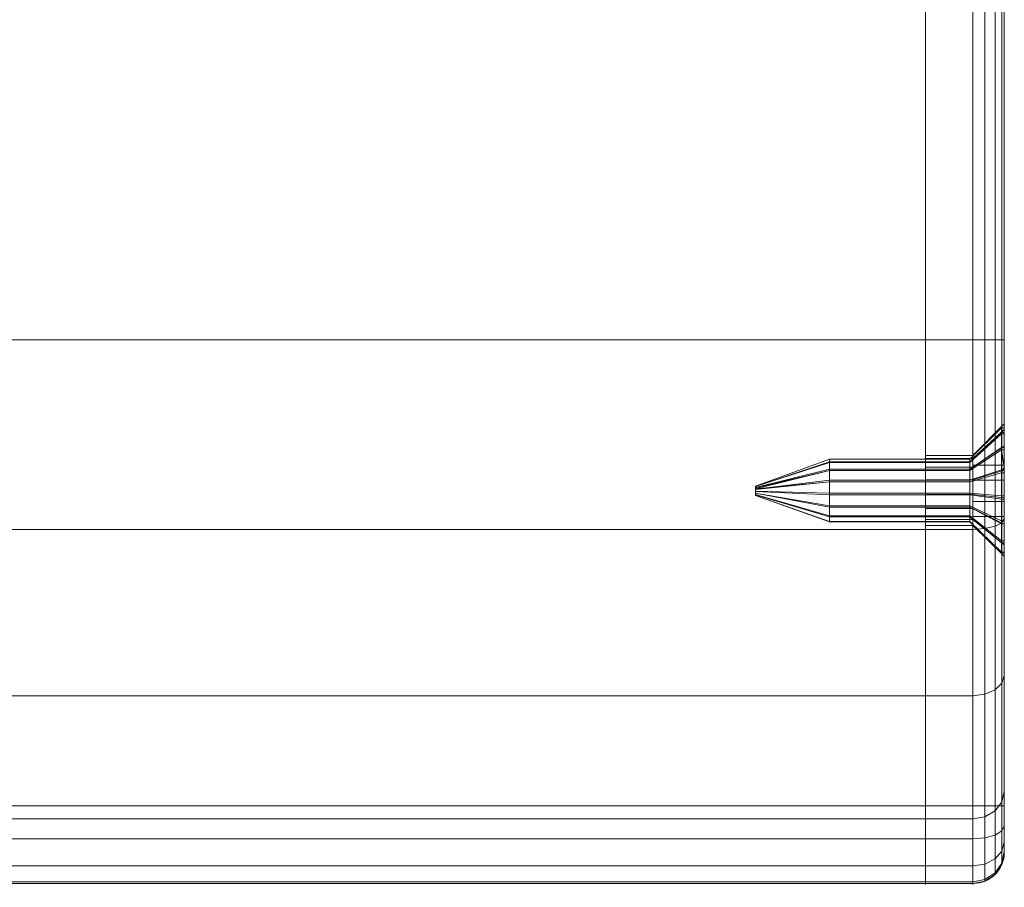
# Model space of a CAD drawing. Units: millimetres. Extents: x -326 to 1684, y -740 to 740.
# Drawn here: x 1621 to 1684, y -740 to -685 of the extents above; entities that cross this region are included whole.
import ezdxf

# ---------------------------------------------------------------- set-up
doc = ezdxf.new("R2010")
doc.units = ezdxf.units.MM
doc.layers.add('1', color=7, linetype='Continuous', true_color=0xffffff)

# ---------------------------------------------------------------- blocks, each defined once
blk = doc.blocks.new('UG_SURFACE_022')
at = {"layer": '1', "color": 43, "linetype": 'Continuous', "lineweight": 18}
for points in [[(1678.935, -705.42, 450), (1678.935, -735, 415), (1678.935, -630, 420), (1678.935, -630, 445)], [(1678.935, -630, 420), (1678.935, -735, 415), (1678.935, -635, 415)], [(1678.935, -635, 450), (1678.935, -705.42, 450), (1678.935, -630, 445)], [(-321.065, -705.42, 450), (1678.935, -705.42, 450), (1678.935, -635, 450), (-321.065, -635, 450)], [(-321.065, -635, 415), (1678.935, -635, 415), (1678.935, -735, 415), (-321.065, -735, 415)], [(-321.065, -717.449, 447.868), (1678.935, -717.449, 447.868), (1678.935, -705.42, 450), (-321.065, -705.42, 450)], [(1678.935, -735, 415), (1678.935, -705.42, 450), (1678.935, -717.449, 447.868)], [(-321.065, -728.012, 441.732), (1678.935, -728.012, 441.732), (1678.935, -717.449, 447.868), (-321.065, -717.449, 447.868)], [(1678.935, -735, 415), (1678.935, -717.449, 447.868), (1678.935, -728.012, 441.732)], [(-321.065, -735.823, 432.339), (1678.935, -735.823, 432.339), (1678.935, -728.012, 441.732), (-321.065, -728.012, 441.732)], [(1678.935, -735, 415), (1678.935, -728.012, 441.732), (1678.935, -735.823, 432.339)], [(-321.065, -735, 415), (1678.935, -735, 415), (1678.935, -737.105, 415.465), (-321.065, -737.105, 415.465)], [(1678.935, -735, 415), (1678.935, -739.93, 420.833), (1678.935, -739.823, 418.68), (1678.935, -738.819, 416.773)], [(1678.935, -735, 415), (1678.935, -735.823, 432.339), (1678.935, -739.93, 420.833)], [(1678.935, -738.819, 416.773), (1678.935, -737.105, 415.465), (1678.935, -735, 415)], [(-321.065, -739.93, 420.833), (1678.935, -739.93, 420.833), (1678.935, -735.823, 432.339), (-321.065, -735.823, 432.339)], [(-321.065, -737.105, 415.465), (1678.935, -737.105, 415.465), (1678.935, -738.819, 416.773), (-321.065, -738.819, 416.773)], [(-321.065, -738.819, 416.773), (1678.935, -738.819, 416.773), (1678.935, -739.823, 418.68), (-321.065, -739.823, 418.68)], [(-321.065, -739.823, 418.68), (1678.935, -739.823, 418.68), (1678.935, -739.93, 420.833), (-321.065, -739.93, 420.833)]]:
    blk.add_3dface(points, dxfattribs=at)
blk = doc.blocks.new('UG_SURFACE_043')
at = {"layer": '1', "color": 250, "linetype": 'Continuous', "lineweight": 18}
for points in [[(1681.935, -630, 445), (1681.935, -630, 420), (1678.935, -630, 420), (1678.935, -630, 445)], [(1678.935, -630, 420), (1681.935, -630, 420), (1681.935, -630.381, 418.087), (1678.935, -630.381, 418.087)], [(1678.935, -630.381, 446.913), (1681.935, -630.381, 446.913), (1681.935, -630, 445), (1678.935, -630, 445)], [(1678.935, -652.945, 431.585), (1678.935, -630, 420), (1678.935, -630.381, 418.087)], [(1678.935, -630, 420), (1678.935, -652.945, 431.585), (1678.935, -652.75, 432.5)], [(1678.935, -631.464, 448.536), (1678.935, -630.381, 446.913), (1678.935, -630, 445), (1678.935, -652.945, 433.415)], [(1678.935, -652.75, 432.5), (1678.935, -652.945, 433.415), (1678.935, -630, 445), (1678.935, -630, 420)], [(1678.935, -630.381, 418.087), (1681.935, -630.381, 418.087), (1681.935, -631.464, 416.464), (1678.935, -631.464, 416.464)], [(1678.935, -631.464, 448.536), (1681.935, -631.464, 448.536), (1681.935, -630.381, 446.913), (1678.935, -630.381, 446.913)], [(1678.935, -630.381, 418.087), (1678.935, -631.464, 416.464), (1678.935, -633.087, 415.381), (1678.935, -652.945, 431.585)], [(1682.7, -630.521, 446.855), (1682.7, -630.152, 445), (1681.935, -630, 445), (1681.935, -630.381, 446.913)], [(1681.935, -630, 420), (1681.935, -630, 445), (1682.7, -630.152, 445), (1682.7, -630.152, 420)], [(1682.7, -630.152, 420), (1682.7, -630.521, 418.145), (1681.935, -630.381, 418.087), (1681.935, -630, 420)], [(1682.7, -631.572, 448.428), (1682.7, -630.521, 446.855), (1681.935, -630.381, 446.913), (1681.935, -631.464, 448.536)], [(1682.7, -630.521, 418.145), (1682.7, -631.572, 416.572), (1681.935, -631.464, 416.464), (1681.935, -630.381, 418.087)], [(1683.349, -630.922, 446.689), (1683.349, -630.586, 445), (1682.7, -630.152, 445), (1682.7, -630.521, 446.855)], [(1682.7, -630.152, 420), (1682.7, -630.152, 445), (1683.349, -630.586, 445), (1683.349, -630.586, 420)], [(1683.349, -630.586, 420), (1683.349, -630.922, 418.311), (1682.7, -630.521, 418.145), (1682.7, -630.152, 420)], [(1683.349, -631.879, 448.121), (1683.349, -630.922, 446.689), (1682.7, -630.521, 446.855), (1682.7, -631.572, 448.428)], [(1683.349, -630.922, 418.311), (1683.349, -631.879, 416.879), (1682.7, -631.572, 416.572), (1682.7, -630.521, 418.145)], [(1683.783, -631.521, 446.441), (1683.783, -631.235, 445), (1683.349, -630.586, 445), (1683.349, -630.922, 446.689)], [(1683.349, -630.586, 420), (1683.349, -630.586, 445), (1683.783, -631.235, 445), (1683.783, -631.235, 420)], [(1683.783, -631.235, 420), (1683.783, -631.521, 418.559), (1683.349, -630.922, 418.311), (1683.349, -630.586, 420)], [(1683.783, -632.338, 447.663), (1683.783, -631.521, 446.441), (1683.349, -630.922, 446.689), (1683.349, -631.879, 448.121)], [(1683.783, -631.521, 418.559), (1683.783, -632.338, 417.337), (1683.349, -631.879, 416.879), (1683.349, -630.922, 418.311)], [(1678.935, -631.464, 416.464), (1681.935, -631.464, 416.464), (1681.935, -633.087, 415.381), (1678.935, -633.087, 415.381)], [(1678.935, -633.087, 449.619), (1681.935, -633.087, 449.619), (1681.935, -631.464, 448.536), (1678.935, -631.464, 448.536)], [(1678.935, -652.945, 433.415), (1678.935, -633.087, 449.619), (1678.935, -631.464, 448.536)], [(1682.7, -633.145, 449.479), (1682.7, -631.572, 448.428), (1681.935, -631.464, 448.536), (1681.935, -633.087, 449.619)], [(1682.7, -631.572, 416.572), (1682.7, -633.145, 415.521), (1681.935, -633.087, 415.381), (1681.935, -631.464, 416.464)], [(1683.349, -633.311, 449.078), (1683.349, -631.879, 448.121), (1682.7, -631.572, 448.428), (1682.7, -633.145, 449.479)], [(1683.349, -631.879, 416.879), (1683.349, -633.311, 415.922), (1682.7, -633.145, 415.521), (1682.7, -631.572, 416.572)], [(1683.935, -632.228, 446.148), (1683.935, -632, 445), (1683.783, -631.235, 445), (1683.783, -631.521, 446.441)], [(1683.783, -631.235, 420), (1683.783, -631.235, 445), (1683.935, -632, 445), (1683.935, -632, 420)], [(1683.935, -632, 420), (1683.935, -632.228, 418.852), (1683.783, -631.521, 418.559), (1683.783, -631.235, 420)], [(1683.935, -632.879, 447.121), (1683.935, -632.228, 446.148), (1683.783, -631.521, 446.441), (1683.783, -632.338, 447.663)], [(1683.935, -632.228, 418.852), (1683.935, -632.879, 417.879), (1683.783, -632.338, 417.337), (1683.783, -631.521, 418.559)], [(1683.783, -633.559, 448.479), (1683.783, -632.338, 447.663), (1683.349, -631.879, 448.121), (1683.349, -633.311, 449.078)], [(1683.783, -632.338, 417.337), (1683.783, -633.559, 416.521), (1683.349, -633.311, 415.922), (1683.349, -631.879, 416.879)], [(1683.935, -633.852, 447.772), (1683.935, -632.879, 447.121), (1683.783, -632.338, 447.663), (1683.783, -633.559, 448.479)], [(1683.935, -632.879, 417.879), (1683.935, -633.852, 417.228), (1683.783, -633.559, 416.521), (1683.783, -632.338, 417.337)], [(1683.935, -652.156, 435.658), (1683.935, -651.117, 434.229), (1683.935, -632, 445), (1683.935, -632.228, 446.148)], [(1683.935, -632.879, 417.879), (1683.935, -632.228, 418.852), (1683.935, -632, 420), (1683.935, -651.117, 430.771)], [(1683.935, -632, 420), (1683.935, -632, 445), (1683.935, -650.75, 432.5), (1683.935, -651.117, 430.771)], [(1683.935, -651.117, 434.229), (1683.935, -650.75, 432.5), (1683.935, -632, 445)], [(1683.935, -652.156, 435.658), (1683.935, -632.228, 446.148), (1683.935, -632.879, 447.121)], [(1683.935, -633.852, 417.228), (1683.935, -632.879, 417.879), (1683.935, -651.117, 430.771)], [(1683.935, -632.879, 447.121), (1683.935, -633.852, 447.772), (1683.935, -635, 448), (1683.935, -652.156, 435.658)], [(1678.935, -633.087, 415.381), (1681.935, -633.087, 415.381), (1681.935, -635, 415), (1678.935, -635, 415)], [(1678.935, -635, 450), (1681.935, -635, 450), (1681.935, -633.087, 449.619), (1678.935, -633.087, 449.619)], [(1678.935, -633.087, 415.381), (1678.935, -635, 415), (1678.935, -653.494, 430.828), (1678.935, -652.945, 431.585)], [(1678.935, -652.945, 433.415), (1678.935, -653.494, 434.172), (1678.935, -635, 450), (1678.935, -633.087, 449.619)], [(1682.7, -635, 449.848), (1682.7, -633.145, 449.479), (1681.935, -633.087, 449.619), (1681.935, -635, 450)], [(1682.7, -633.145, 415.521), (1682.7, -635, 415.152), (1681.935, -635, 415), (1681.935, -633.087, 415.381)], [(1683.349, -635, 449.414), (1683.349, -633.311, 449.078), (1682.7, -633.145, 449.479), (1682.7, -635, 449.848)], [(1683.349, -633.311, 415.922), (1683.349, -635, 415.586), (1682.7, -635, 415.152), (1682.7, -633.145, 415.521)], [(1683.783, -635, 448.765), (1683.783, -633.559, 448.479), (1683.349, -633.311, 449.078), (1683.349, -635, 449.414)], [(1683.783, -633.559, 416.521), (1683.783, -635, 416.235), (1683.349, -635, 415.586), (1683.349, -633.311, 415.922)], [(1683.935, -635, 448), (1683.935, -633.852, 447.772), (1683.783, -633.559, 448.479), (1683.783, -635, 448.765)], [(1683.935, -633.852, 417.228), (1683.935, -635, 417), (1683.783, -635, 416.235), (1683.783, -633.559, 416.521)], [(1683.935, -651.117, 430.771), (1683.935, -652.156, 429.342), (1683.935, -635, 417), (1683.935, -633.852, 417.228)], [(1681.935, -705.42, 450), (1681.935, -635, 450), (1678.935, -635, 450), (1678.935, -705.42, 450)], [(1681.935, -635, 415), (1681.935, -735, 415), (1678.935, -735, 415), (1678.935, -635, 415)], [(1678.935, -656.125, 430.551), (1678.935, -655.235, 430.262), (1678.935, -635, 415), (1678.935, -712.945, 431.585)], [(1678.935, -705.42, 450), (1678.935, -635, 450), (1678.935, -655.235, 434.738), (1678.935, -656.125, 434.449)], [(1678.935, -635, 415), (1678.935, -654.305, 430.36), (1678.935, -653.494, 430.828)], [(1678.935, -635, 415), (1678.935, -714.305, 430.36), (1678.935, -713.494, 430.828)], [(1678.935, -635, 450), (1678.935, -654.305, 434.64), (1678.935, -655.235, 434.738)], [(1678.935, -655.235, 430.262), (1678.935, -654.305, 430.36), (1678.935, -635, 415)], [(1678.935, -715.235, 430.262), (1678.935, -714.305, 430.36), (1678.935, -635, 415), (1678.935, -735, 415)], [(1678.935, -653.494, 434.172), (1678.935, -654.305, 434.64), (1678.935, -635, 450)], [(1678.935, -713.494, 430.828), (1678.935, -712.945, 431.585), (1678.935, -635, 415)], [(1681.935, -735, 415), (1681.935, -635, 415), (1682.7, -635, 415.152), (1682.7, -735, 415.152)], [(1681.935, -635, 450), (1681.935, -705.42, 450), (1682.7, -705.42, 449.848), (1682.7, -635, 449.848)], [(1682.7, -735, 415.152), (1682.7, -635, 415.152), (1683.349, -635, 415.586), (1683.349, -735, 415.586)], [(1682.7, -635, 449.848), (1682.7, -705.42, 449.848), (1683.349, -705.42, 449.414), (1683.349, -635, 449.414)], [(1683.349, -735, 415.586), (1683.349, -635, 415.586), (1683.783, -635, 416.235), (1683.783, -735, 416.235)], [(1683.349, -635, 449.414), (1683.349, -705.42, 449.414), (1683.783, -705.42, 448.765), (1683.783, -635, 448.765)], [(1683.783, -735, 416.235), (1683.783, -635, 416.235), (1683.935, -635, 417), (1683.935, -735, 417)], [(1683.783, -635, 448.765), (1683.783, -705.42, 448.765), (1683.935, -705.42, 448), (1683.935, -635, 448)], [(1683.935, -635, 448), (1683.935, -711.117, 434.229), (1683.935, -657.125, 436.181), (1683.935, -655.444, 436.727)], [(1683.935, -635, 448), (1683.935, -653.687, 436.542), (1683.935, -652.156, 435.658)], [(1683.935, -735, 417), (1683.935, -635, 417), (1683.935, -713.687, 428.458), (1683.935, -715.444, 428.273)], [(1683.935, -655.444, 436.727), (1683.935, -653.687, 436.542), (1683.935, -635, 448)], [(1683.935, -635, 417), (1683.935, -711.117, 430.771), (1683.935, -712.156, 429.342)], [(1683.935, -635, 417), (1683.935, -653.687, 428.458), (1683.935, -655.444, 428.273)], [(1683.935, -712.156, 429.342), (1683.935, -713.687, 428.458), (1683.935, -635, 417)], [(1683.935, -652.156, 429.342), (1683.935, -653.687, 428.458), (1683.935, -635, 417)], [(1683.935, -655.444, 428.273), (1683.935, -710.75, 432.5), (1683.935, -711.117, 430.771), (1683.935, -635, 417)], [(1683.935, -712.156, 435.658), (1683.935, -711.117, 434.229), (1683.935, -635, 448), (1683.935, -705.42, 448)], [(1681.935, -652.75, 432.5), (1681.935, -652.945, 431.585), (1683.935, -651.117, 430.771), (1683.935, -650.75, 432.5)], [(1681.935, -652.945, 433.415), (1681.935, -652.75, 432.5), (1683.935, -650.75, 432.5), (1683.935, -651.117, 434.229)], [(1681.935, -652.945, 431.585), (1681.935, -653.494, 430.828), (1683.935, -652.156, 429.342), (1683.935, -651.117, 430.771)], [(1681.935, -653.494, 434.172), (1681.935, -652.945, 433.415), (1683.935, -651.117, 434.229), (1683.935, -652.156, 435.658)], [(1681.935, -653.494, 430.828), (1681.935, -654.305, 430.36), (1683.935, -653.687, 428.458), (1683.935, -652.156, 429.342)], [(1681.935, -654.305, 434.64), (1681.935, -653.494, 434.172), (1683.935, -652.156, 435.658), (1683.935, -653.687, 436.542)], [(1681.935, -652.945, 433.415), (1678.935, -652.945, 433.415), (1678.935, -652.75, 432.5), (1681.935, -652.75, 432.5)], [(1681.935, -652.75, 432.5), (1678.935, -652.75, 432.5), (1678.935, -652.945, 431.585), (1681.935, -652.945, 431.585)], [(1681.935, -653.494, 434.172), (1678.935, -653.494, 434.172), (1678.935, -652.945, 433.415), (1681.935, -652.945, 433.415)], [(1681.935, -652.945, 431.585), (1678.935, -652.945, 431.585), (1678.935, -653.494, 430.828), (1681.935, -653.494, 430.828)], [(1681.935, -654.305, 434.64), (1678.935, -654.305, 434.64), (1678.935, -653.494, 434.172), (1681.935, -653.494, 434.172)], [(1681.935, -653.494, 430.828), (1678.935, -653.494, 430.828), (1678.935, -654.305, 430.36), (1681.935, -654.305, 430.36)], [(1681.935, -655.235, 434.738), (1678.935, -655.235, 434.738), (1678.935, -654.305, 434.64), (1681.935, -654.305, 434.64)], [(1681.935, -654.305, 430.36), (1678.935, -654.305, 430.36), (1678.935, -655.235, 430.262), (1681.935, -655.235, 430.262)], [(1681.935, -654.305, 430.36), (1681.935, -655.235, 430.262), (1683.935, -655.444, 428.273), (1683.935, -653.687, 428.458)], [(1681.935, -655.235, 434.738), (1681.935, -654.305, 434.64), (1683.935, -653.687, 436.542), (1683.935, -655.444, 436.727)], [(1681.935, -656.125, 434.449), (1678.935, -656.125, 434.449), (1678.935, -655.235, 434.738), (1681.935, -655.235, 434.738)], [(1681.935, -655.235, 430.262), (1678.935, -655.235, 430.262), (1678.935, -656.125, 430.551), (1681.935, -656.125, 430.551)], [(1681.935, -655.235, 430.262), (1681.935, -656.125, 430.551), (1683.935, -657.125, 428.819), (1683.935, -655.444, 428.273)], [(1681.935, -656.125, 434.449), (1681.935, -655.235, 434.738), (1683.935, -655.444, 436.727), (1683.935, -657.125, 436.181)], [(1683.935, -710.75, 432.5), (1683.935, -655.444, 428.273), (1683.935, -657.125, 428.819)], [(1678.935, -712.945, 431.585), (1678.935, -656.82, 431.177), (1678.935, -656.125, 430.551)], [(1678.935, -656.125, 434.449), (1678.935, -656.82, 433.823), (1678.935, -705.42, 450)], [(1681.935, -656.82, 433.823), (1678.935, -656.82, 433.823), (1678.935, -656.125, 434.449), (1681.935, -656.125, 434.449)], [(1681.935, -656.125, 430.551), (1678.935, -656.125, 430.551), (1678.935, -656.82, 431.177), (1681.935, -656.82, 431.177)], [(1681.935, -656.125, 430.551), (1681.935, -656.82, 431.177), (1683.935, -658.438, 430.002), (1683.935, -657.125, 428.819)], [(1681.935, -656.82, 433.823), (1681.935, -656.125, 434.449), (1683.935, -657.125, 436.181), (1683.935, -658.438, 434.998)], [(1678.935, -712.945, 431.585), (1678.935, -657.201, 432.032), (1678.935, -656.82, 431.177)], [(1678.935, -656.82, 433.823), (1678.935, -657.201, 432.968), (1678.935, -717.449, 447.868), (1678.935, -705.42, 450)], [(1681.935, -657.201, 432.968), (1678.935, -657.201, 432.968), (1678.935, -656.82, 433.823), (1681.935, -656.82, 433.823)], [(1681.935, -656.82, 431.177), (1678.935, -656.82, 431.177), (1678.935, -657.201, 432.032), (1681.935, -657.201, 432.032)], [(1678.935, -657.201, 432.032), (1678.935, -712.945, 431.585), (1678.935, -712.75, 432.5)], [(1678.935, -657.201, 432.968), (1678.935, -712.945, 433.415), (1678.935, -713.494, 434.172)], [(1678.935, -712.75, 432.5), (1678.935, -712.945, 433.415), (1678.935, -657.201, 432.968), (1678.935, -657.201, 432.032)], [(1678.935, -713.494, 434.172), (1678.935, -714.305, 434.64), (1678.935, -717.449, 447.868), (1678.935, -657.201, 432.968)], [(1681.935, -657.201, 432.032), (1678.935, -657.201, 432.032), (1678.935, -657.201, 432.968), (1681.935, -657.201, 432.968)], [(1681.935, -656.82, 431.177), (1681.935, -657.201, 432.032), (1683.935, -659.157, 431.616), (1683.935, -658.438, 430.002)], [(1681.935, -657.201, 432.968), (1681.935, -656.82, 433.823), (1683.935, -658.438, 434.998), (1683.935, -659.157, 433.384)], [(1681.935, -657.201, 432.032), (1681.935, -657.201, 432.968), (1683.935, -659.157, 433.384), (1683.935, -659.157, 431.616)], [(1683.935, -711.117, 434.229), (1683.935, -658.438, 434.998), (1683.935, -657.125, 436.181)], [(1683.935, -657.125, 428.819), (1683.935, -658.438, 430.002), (1683.935, -710.75, 432.5)], [(1683.935, -710.75, 432.5), (1683.935, -658.438, 430.002), (1683.935, -659.157, 431.616)], [(1683.935, -659.157, 433.384), (1683.935, -658.438, 434.998), (1683.935, -711.117, 434.229)], [(1683.935, -659.157, 431.616), (1683.935, -659.157, 433.384), (1683.935, -711.117, 434.229), (1683.935, -710.75, 432.5)], [(1678.935, -717.449, 447.868), (1681.935, -717.449, 447.868), (1681.935, -705.42, 450), (1678.935, -705.42, 450)], [(1682.7, -717.396, 447.725), (1682.7, -705.42, 449.848), (1681.935, -705.42, 450), (1681.935, -717.449, 447.868)], [(1683.349, -717.247, 447.318), (1683.349, -705.42, 449.414), (1682.7, -705.42, 449.848), (1682.7, -717.396, 447.725)], [(1683.783, -717.024, 446.709), (1683.783, -705.42, 448.765), (1683.349, -705.42, 449.414), (1683.349, -717.247, 447.318)], [(1683.935, -716.761, 445.99), (1683.935, -705.42, 448), (1683.783, -705.42, 448.765), (1683.783, -717.024, 446.709)], [(1683.935, -705.42, 448), (1683.935, -716.761, 445.99), (1683.935, -715.444, 436.727), (1683.935, -713.687, 436.542)], [(1683.935, -713.687, 436.542), (1683.935, -712.156, 435.658), (1683.935, -705.42, 448)], [(1681.935, -712.75, 432.5), (1681.935, -712.945, 431.585), (1683.935, -711.117, 430.771), (1683.935, -710.75, 432.5)], [(1681.935, -712.945, 433.415), (1681.935, -712.75, 432.5), (1683.935, -710.75, 432.5), (1683.935, -711.117, 434.229)], [(1681.935, -712.945, 431.585), (1681.935, -713.494, 430.828), (1683.935, -712.156, 429.342), (1683.935, -711.117, 430.771)], [(1681.935, -713.494, 434.172), (1681.935, -712.945, 433.415), (1683.935, -711.117, 434.229), (1683.935, -712.156, 435.658)], [(1681.935, -713.494, 430.828), (1681.935, -714.305, 430.36), (1683.935, -713.687, 428.458), (1683.935, -712.156, 429.342)], [(1681.935, -714.305, 434.64), (1681.935, -713.494, 434.172), (1683.935, -712.156, 435.658), (1683.935, -713.687, 436.542)], [(1681.935, -712.945, 433.415), (1678.935, -712.945, 433.415), (1678.935, -712.75, 432.5), (1681.935, -712.75, 432.5)], [(1681.935, -712.75, 432.5), (1678.935, -712.75, 432.5), (1678.935, -712.945, 431.585), (1681.935, -712.945, 431.585)], [(1681.935, -713.494, 434.172), (1678.935, -713.494, 434.172), (1678.935, -712.945, 433.415), (1681.935, -712.945, 433.415)], [(1681.935, -712.945, 431.585), (1678.935, -712.945, 431.585), (1678.935, -713.494, 430.828), (1681.935, -713.494, 430.828)], [(1681.935, -714.305, 434.64), (1678.935, -714.305, 434.64), (1678.935, -713.494, 434.172), (1681.935, -713.494, 434.172)], [(1681.935, -713.494, 430.828), (1678.935, -713.494, 430.828), (1678.935, -714.305, 430.36), (1681.935, -714.305, 430.36)], [(1681.935, -714.305, 430.36), (1681.935, -715.235, 430.262), (1683.935, -715.444, 428.273), (1683.935, -713.687, 428.458)], [(1681.935, -715.235, 434.738), (1681.935, -714.305, 434.64), (1683.935, -713.687, 436.542), (1683.935, -715.444, 436.727)], [(1681.935, -715.235, 434.738), (1678.935, -715.235, 434.738), (1678.935, -714.305, 434.64), (1681.935, -714.305, 434.64)], [(1681.935, -714.305, 430.36), (1678.935, -714.305, 430.36), (1678.935, -715.235, 430.262), (1681.935, -715.235, 430.262)], [(1678.935, -717.449, 447.868), (1678.935, -714.305, 434.64), (1678.935, -715.235, 434.738)], [(1681.935, -716.125, 434.449), (1678.935, -716.125, 434.449), (1678.935, -715.235, 434.738), (1681.935, -715.235, 434.738)], [(1681.935, -715.235, 430.262), (1678.935, -715.235, 430.262), (1678.935, -716.125, 430.551), (1681.935, -716.125, 430.551)], [(1678.935, -716.125, 430.551), (1678.935, -715.235, 430.262), (1678.935, -735, 415)], [(1678.935, -717.449, 447.868), (1678.935, -715.235, 434.738), (1678.935, -716.125, 434.449)], [(1681.935, -715.235, 430.262), (1681.935, -716.125, 430.551), (1683.935, -717.125, 428.819), (1683.935, -715.444, 428.273)], [(1681.935, -716.125, 434.449), (1681.935, -715.235, 434.738), (1683.935, -715.444, 436.727), (1683.935, -717.125, 436.181)], [(1683.935, -715.444, 428.273), (1683.935, -717.125, 428.819), (1683.935, -735, 417)], [(1683.935, -717.125, 436.181), (1683.935, -715.444, 436.727), (1683.935, -716.761, 445.99)], [(1681.935, -716.82, 433.823), (1678.935, -716.82, 433.823), (1678.935, -716.125, 434.449), (1681.935, -716.125, 434.449)], [(1681.935, -716.125, 430.551), (1678.935, -716.125, 430.551), (1678.935, -716.82, 431.177), (1681.935, -716.82, 431.177)], [(1678.935, -735, 415), (1678.935, -737.105, 415.465), (1678.935, -716.82, 431.177), (1678.935, -716.125, 430.551)], [(1678.935, -716.125, 434.449), (1678.935, -716.82, 433.823), (1678.935, -728.012, 441.732), (1678.935, -717.449, 447.868)], [(1681.935, -716.125, 430.551), (1681.935, -716.82, 431.177), (1683.935, -718.438, 430.002), (1683.935, -717.125, 428.819)], [(1681.935, -716.82, 433.823), (1681.935, -716.125, 434.449), (1683.935, -717.125, 436.181), (1683.935, -718.438, 434.998)], [(1683.935, -726.721, 440.204), (1683.935, -716.761, 445.99), (1683.783, -717.024, 446.709), (1683.783, -727.215, 440.789)], [(1683.935, -718.438, 434.998), (1683.935, -717.125, 436.181), (1683.935, -716.761, 445.99), (1683.935, -726.721, 440.204)], [(1681.935, -717.201, 432.968), (1678.935, -717.201, 432.968), (1678.935, -716.82, 433.823), (1681.935, -716.82, 433.823)], [(1681.935, -716.82, 431.177), (1678.935, -716.82, 431.177), (1678.935, -717.201, 432.032), (1681.935, -717.201, 432.032)], [(1678.935, -716.82, 431.177), (1678.935, -737.105, 415.465), (1678.935, -738.819, 416.773), (1678.935, -739.823, 418.68)], [(1678.935, -739.823, 418.68), (1678.935, -739.93, 420.833), (1678.935, -716.82, 431.177)], [(1678.935, -739.93, 420.833), (1678.935, -735.823, 432.339), (1678.935, -717.201, 432.032), (1678.935, -716.82, 431.177)], [(1678.935, -716.82, 433.823), (1678.935, -717.201, 432.968), (1678.935, -735.823, 432.339), (1678.935, -728.012, 441.732)], [(1681.935, -717.201, 432.032), (1678.935, -717.201, 432.032), (1678.935, -717.201, 432.968), (1681.935, -717.201, 432.968)], [(1678.935, -735.823, 432.339), (1678.935, -717.201, 432.968), (1678.935, -717.201, 432.032)], [(1681.935, -716.82, 431.177), (1681.935, -717.201, 432.032), (1683.935, -719.157, 431.616), (1683.935, -718.438, 430.002)], [(1681.935, -717.201, 432.968), (1681.935, -716.82, 433.823), (1683.935, -718.438, 434.998), (1683.935, -719.157, 433.384)], [(1681.935, -717.201, 432.032), (1681.935, -717.201, 432.968), (1683.935, -719.157, 433.384), (1683.935, -719.157, 431.616)], [(1682.7, -727.914, 441.615), (1682.7, -717.396, 447.725), (1681.935, -717.449, 447.868), (1681.935, -728.012, 441.732)], [(1683.349, -727.634, 441.284), (1683.349, -717.247, 447.318), (1682.7, -717.396, 447.725), (1682.7, -727.914, 441.615)], [(1683.783, -727.215, 440.789), (1683.783, -717.024, 446.709), (1683.349, -717.247, 447.318), (1683.349, -727.634, 441.284)], [(1683.935, -736.263, 417.279), (1683.935, -735, 417), (1683.935, -717.125, 428.819), (1683.935, -718.438, 430.002)], [(1678.935, -728.012, 441.732), (1681.935, -728.012, 441.732), (1681.935, -717.449, 447.868), (1678.935, -717.449, 447.868)], [(1683.935, -718.438, 430.002), (1683.935, -737.958, 420.5), (1683.935, -737.894, 419.208), (1683.935, -737.291, 418.064)], [(1683.935, -718.438, 430.002), (1683.935, -719.157, 431.616), (1683.935, -734.086, 431.348), (1683.935, -737.958, 420.5)], [(1683.935, -737.291, 418.064), (1683.935, -736.263, 417.279), (1683.935, -718.438, 430.002)], [(1683.935, -726.721, 440.204), (1683.935, -734.086, 431.348), (1683.935, -719.157, 433.384), (1683.935, -718.438, 434.998)], [(1683.935, -719.157, 431.616), (1683.935, -719.157, 433.384), (1683.935, -734.086, 431.348)], [(1683.935, -734.086, 431.348), (1683.935, -726.721, 440.204), (1683.783, -727.215, 440.789), (1683.783, -734.751, 431.727)], [(1683.783, -734.751, 431.727), (1683.783, -727.215, 440.789), (1683.349, -727.634, 441.284), (1683.349, -735.314, 432.048)], [(1678.935, -735.823, 432.339), (1681.935, -735.823, 432.339), (1681.935, -728.012, 441.732), (1678.935, -728.012, 441.732)], [(1682.7, -735.691, 432.263), (1682.7, -727.914, 441.615), (1681.935, -728.012, 441.732), (1681.935, -735.823, 432.339)], [(1683.349, -735.314, 432.048), (1683.349, -727.634, 441.284), (1682.7, -727.914, 441.615), (1682.7, -735.691, 432.263)], [(1683.935, -737.958, 420.5), (1683.935, -734.086, 431.348), (1683.783, -734.751, 431.727), (1683.783, -738.713, 420.628)], [(1683.783, -738.713, 420.628), (1683.783, -734.751, 431.727), (1683.349, -735.314, 432.048), (1683.349, -739.352, 420.736)], [(1678.935, -735, 415), (1681.935, -735, 415), (1681.935, -737.105, 415.465), (1678.935, -737.105, 415.465)], [(1682.7, -735, 415.152), (1682.7, -737.041, 415.603), (1681.935, -737.105, 415.465), (1681.935, -735, 415)], [(1683.349, -735, 415.586), (1683.349, -736.858, 415.996), (1682.7, -737.041, 415.603), (1682.7, -735, 415.152)], [(1683.349, -739.352, 420.736), (1683.349, -735.314, 432.048), (1682.7, -735.691, 432.263), (1682.7, -739.78, 420.808)], [(1683.783, -735, 416.235), (1683.783, -736.585, 416.585), (1683.349, -736.858, 415.996), (1683.349, -735, 415.586)], [(1683.935, -735, 417), (1683.935, -736.263, 417.279), (1683.783, -736.585, 416.585), (1683.783, -735, 416.235)], [(1678.935, -739.93, 420.833), (1681.935, -739.93, 420.833), (1681.935, -735.823, 432.339), (1678.935, -735.823, 432.339)], [(1682.7, -739.78, 420.808), (1682.7, -735.691, 432.263), (1681.935, -735.823, 432.339), (1681.935, -739.93, 420.833)], [(1683.783, -736.585, 416.585), (1683.783, -737.876, 417.569), (1683.349, -738.371, 417.151), (1683.349, -736.858, 415.996)], [(1683.935, -736.263, 417.279), (1683.935, -737.291, 418.064), (1683.783, -737.876, 417.569), (1683.783, -736.585, 416.585)], [(1678.935, -737.105, 415.465), (1681.935, -737.105, 415.465), (1681.935, -738.819, 416.773), (1678.935, -738.819, 416.773)], [(1682.7, -737.041, 415.603), (1682.7, -738.703, 416.871), (1681.935, -738.819, 416.773), (1681.935, -737.105, 415.465)], [(1683.349, -736.858, 415.996), (1683.349, -738.371, 417.151), (1682.7, -738.703, 416.871), (1682.7, -737.041, 415.603)], [(1683.935, -737.291, 418.064), (1683.935, -737.894, 419.208), (1683.783, -738.632, 419.006), (1683.783, -737.876, 417.569)], [(1683.783, -737.876, 417.569), (1683.783, -738.632, 419.006), (1683.349, -739.258, 418.835), (1683.349, -738.371, 417.151)], [(1683.935, -737.894, 419.208), (1683.935, -737.958, 420.5), (1683.783, -738.713, 420.628), (1683.783, -738.632, 419.006)], [(1683.349, -738.371, 417.151), (1683.349, -739.258, 418.835), (1682.7, -739.676, 418.72), (1682.7, -738.703, 416.871)], [(1683.783, -738.632, 419.006), (1683.783, -738.713, 420.628), (1683.349, -739.352, 420.736), (1683.349, -739.258, 418.835)], [(1678.935, -738.819, 416.773), (1681.935, -738.819, 416.773), (1681.935, -739.823, 418.68), (1678.935, -739.823, 418.68)], [(1682.7, -738.703, 416.871), (1682.7, -739.676, 418.72), (1681.935, -739.823, 418.68), (1681.935, -738.819, 416.773)], [(1683.349, -739.258, 418.835), (1683.349, -739.352, 420.736), (1682.7, -739.78, 420.808), (1682.7, -739.676, 418.72)], [(1678.935, -739.823, 418.68), (1681.935, -739.823, 418.68), (1681.935, -739.93, 420.833), (1678.935, -739.93, 420.833)], [(1682.7, -739.676, 418.72), (1682.7, -739.78, 420.808), (1681.935, -739.93, 420.833), (1681.935, -739.823, 418.68)]]:
    blk.add_3dface(points, dxfattribs=at)
blk = doc.blocks.new('UG_SURFACE_077')
at = {"layer": '1', "color": 7, "linetype": 'Continuous', "lineweight": 18}
for points in [[(1683.753, -711.303, 434.027), (1683.753, -711.001, 432.392), (1681.753, -713.001, 432.446), (1681.753, -713.152, 433.264)], [(1683.753, -711.001, 432.392), (1683.753, -711.391, 430.775), (1681.753, -713.196, 431.637), (1681.753, -713.001, 432.446)], [(1683.935, -711.001, 432.392), (1683.753, -711.001, 432.392), (1683.753, -711.303, 434.027), (1683.935, -711.303, 434.027)], [(1683.935, -711.391, 430.775), (1683.753, -711.391, 430.775), (1683.753, -711.001, 432.392), (1683.935, -711.001, 432.392)], [(1683.935, -714.322, 434.133), (1683.935, -713.367, 431.822), (1683.935, -711.001, 432.392), (1683.935, -711.303, 434.027)], [(1683.935, -713.367, 431.822), (1683.935, -711.391, 430.775), (1683.935, -711.001, 432.392)], [(1683.753, -712.244, 435.399), (1683.753, -711.303, 434.027), (1681.753, -713.152, 433.264), (1681.753, -713.622, 433.95)], [(1683.753, -711.391, 430.775), (1683.753, -712.405, 429.456), (1681.753, -713.702, 430.978), (1681.753, -713.196, 431.637)], [(1683.935, -711.303, 434.027), (1683.753, -711.303, 434.027), (1683.753, -712.244, 435.399), (1683.935, -712.244, 435.399)], [(1683.935, -712.405, 429.456), (1683.753, -712.405, 429.456), (1683.753, -711.391, 430.775), (1683.935, -711.391, 430.775)], [(1683.935, -711.303, 434.027), (1683.935, -712.244, 435.399), (1683.935, -714.322, 434.133)], [(1683.935, -712.405, 429.456), (1683.935, -711.391, 430.775), (1683.935, -713.367, 431.822)], [(1683.753, -713.661, 436.269), (1683.753, -712.244, 435.399), (1681.753, -713.622, 433.95), (1681.753, -714.331, 434.385)], [(1683.753, -712.405, 429.456), (1683.753, -713.867, 428.664), (1681.753, -714.434, 430.582), (1681.753, -713.702, 430.978)], [(1683.935, -712.244, 435.399), (1683.753, -712.244, 435.399), (1683.753, -713.661, 436.269), (1683.935, -713.661, 436.269)], [(1683.753, -712.405, 429.456), (1683.935, -712.405, 429.456), (1683.935, -713.473, 428.803)], [(1683.935, -713.473, 428.803), (1683.753, -713.867, 428.664), (1683.753, -712.405, 429.456)], [(1683.935, -712.244, 435.399), (1683.935, -713.661, 436.269), (1683.935, -714.322, 434.133)], [(1683.935, -713.367, 431.822), (1683.935, -715.678, 430.867), (1683.935, -713.473, 428.803), (1683.935, -712.405, 429.456)], [(1672.835, -713.152, 433.264), (1672.835, -713.001, 432.446), (1668.135, -714.7, 432.492), (1668.135, -714.723, 432.615)], [(1672.835, -713.001, 432.446), (1672.835, -713.196, 431.637), (1668.135, -714.729, 432.371), (1668.135, -714.7, 432.492)], [(1681.753, -713.001, 432.446), (1672.835, -713.001, 432.446), (1672.835, -713.152, 433.264), (1681.753, -713.152, 433.264)], [(1681.753, -713.196, 431.637), (1672.835, -713.196, 431.637), (1672.835, -713.001, 432.446), (1681.753, -713.001, 432.446)], [(1672.835, -713.622, 433.95), (1672.835, -713.152, 433.264), (1668.135, -714.723, 432.615), (1668.135, -714.793, 432.717)], [(1672.835, -713.196, 431.637), (1672.835, -713.702, 430.978), (1668.135, -714.805, 432.272), (1668.135, -714.729, 432.371)], [(1672.835, -714.331, 434.385), (1672.835, -713.622, 433.95), (1668.135, -714.793, 432.717), (1668.135, -714.9, 432.783)], [(1681.753, -713.152, 433.264), (1672.835, -713.152, 433.264), (1672.835, -713.622, 433.95), (1681.753, -713.622, 433.95)], [(1681.753, -713.702, 430.978), (1672.835, -713.702, 430.978), (1672.835, -713.196, 431.637), (1681.753, -713.196, 431.637)], [(1681.753, -713.622, 433.95), (1672.835, -713.622, 433.95), (1672.835, -714.331, 434.385), (1681.753, -714.331, 434.385)], [(1683.753, -715.31, 436.488), (1683.753, -713.661, 436.269), (1681.753, -714.331, 434.385), (1681.753, -715.155, 434.494)], [(1683.935, -714.322, 434.133), (1681.935, -714.322, 434.133), (1681.935, -713.367, 431.822), (1683.935, -713.367, 431.822)], [(1683.935, -713.367, 431.822), (1681.935, -713.367, 431.822), (1681.935, -715.678, 430.867), (1683.935, -715.678, 430.867)], [(1681.935, -715.678, 430.867), (1681.935, -713.367, 431.822), (1681.935, -714.322, 434.133), (1681.935, -716.633, 433.178)], [(1683.935, -713.473, 428.803), (1683.935, -713.867, 428.664), (1683.753, -713.867, 428.664)], [(1683.935, -713.661, 436.269), (1683.753, -713.661, 436.269), (1683.753, -715.31, 436.488), (1683.935, -715.31, 436.488)], [(1683.935, -713.867, 428.664), (1683.935, -713.473, 428.803), (1683.935, -715.678, 430.867)], [(1683.935, -714.322, 434.133), (1683.935, -713.661, 436.269), (1683.935, -715.31, 436.488)], [(1672.835, -713.702, 430.978), (1672.835, -714.434, 430.582), (1668.135, -714.885, 432.223)], [(1668.135, -714.885, 432.223), (1668.135, -714.805, 432.272), (1672.835, -713.702, 430.978)], [(1681.753, -714.434, 430.582), (1672.835, -714.434, 430.582), (1672.835, -713.702, 430.978), (1681.753, -713.702, 430.978)], [(1683.753, -713.867, 428.664), (1683.753, -715.526, 428.535), (1681.753, -715.263, 430.517), (1681.753, -714.434, 430.582)], [(1683.935, -715.526, 428.535), (1683.753, -715.526, 428.535), (1683.753, -713.867, 428.664), (1683.935, -713.867, 428.664)], [(1683.935, -715.678, 430.867), (1683.935, -717.093, 429.091), (1683.935, -715.526, 428.535), (1683.935, -713.867, 428.664)], [(1672.835, -715.155, 434.494), (1672.835, -714.331, 434.385), (1668.135, -714.9, 432.783), (1668.135, -715.023, 432.799)], [(1672.835, -714.434, 430.582), (1668.135, -714.915, 432.212), (1668.135, -714.885, 432.223)], [(1672.835, -714.434, 430.582), (1672.835, -715.263, 430.517), (1668.135, -715.039, 432.203), (1668.135, -714.915, 432.212)], [(1668.135, -714.793, 432.717), (1668.135, -714.723, 432.615), (1668.135, -714.7, 432.492), (1668.135, -715, 432.5)], [(1668.135, -714.7, 432.492), (1668.135, -714.729, 432.371), (1668.135, -714.805, 432.272), (1668.135, -715, 432.5)], [(1668.135, -715.023, 432.799), (1668.135, -714.9, 432.783), (1668.135, -714.793, 432.717), (1668.135, -715, 432.5)], [(1668.135, -714.805, 432.272), (1668.135, -714.885, 432.223), (1668.135, -714.915, 432.212), (1668.135, -715, 432.5)], [(1668.135, -715, 432.5), (1668.135, -714.915, 432.212), (1668.135, -715.039, 432.203), (1668.135, -715.157, 432.244)], [(1681.753, -714.331, 434.385), (1672.835, -714.331, 434.385), (1672.835, -715.155, 434.494), (1681.753, -715.155, 434.494)], [(1681.753, -715.263, 430.517), (1672.835, -715.263, 430.517), (1672.835, -714.434, 430.582), (1681.753, -714.434, 430.582)], [(1683.935, -716.633, 433.178), (1681.935, -716.633, 433.178), (1681.935, -714.322, 434.133), (1683.935, -714.322, 434.133)], [(1683.935, -715.31, 436.488), (1683.935, -716.905, 436.017), (1683.935, -716.633, 433.178), (1683.935, -714.322, 434.133)], [(1668.135, -715.157, 432.244), (1668.135, -715.247, 432.33), (1668.135, -715.295, 432.446), (1668.135, -715, 432.5)], [(1668.135, -715.295, 432.446), (1668.135, -715.292, 432.57), (1668.135, -715.238, 432.683), (1668.135, -715, 432.5)], [(1668.135, -715.238, 432.683), (1668.135, -715.143, 432.764), (1668.135, -715.023, 432.799), (1668.135, -715, 432.5)], [(1672.835, -715.953, 434.258), (1672.835, -715.155, 434.494), (1668.135, -715.023, 432.799), (1668.135, -715.143, 432.764)], [(1672.835, -715.263, 430.517), (1672.835, -716.047, 430.796), (1668.135, -715.157, 432.244), (1668.135, -715.039, 432.203)], [(1672.835, -716.586, 433.719), (1672.835, -715.953, 434.258), (1668.135, -715.143, 432.764), (1668.135, -715.238, 432.683)], [(1672.835, -716.047, 430.796), (1672.835, -716.649, 431.369), (1668.135, -715.247, 432.33), (1668.135, -715.157, 432.244)], [(1672.835, -716.944, 432.969), (1672.835, -716.586, 433.719), (1668.135, -715.238, 432.683), (1668.135, -715.292, 432.57)], [(1672.835, -716.649, 431.369), (1672.835, -716.967, 432.137), (1668.135, -715.295, 432.446), (1668.135, -715.247, 432.33)], [(1672.835, -716.967, 432.137), (1672.835, -716.944, 432.969), (1668.135, -715.292, 432.57), (1668.135, -715.295, 432.446)], [(1681.753, -715.155, 434.494), (1672.835, -715.155, 434.494), (1672.835, -715.953, 434.258), (1681.753, -715.953, 434.258)], [(1681.753, -716.047, 430.796), (1672.835, -716.047, 430.796), (1672.835, -715.263, 430.517), (1681.753, -715.263, 430.517)], [(1683.753, -716.905, 436.017), (1683.753, -715.31, 436.488), (1681.753, -715.155, 434.494), (1681.753, -715.953, 434.258)], [(1683.753, -715.526, 428.535), (1683.753, -717.093, 429.091), (1681.753, -716.047, 430.796), (1681.753, -715.263, 430.517)], [(1683.935, -715.31, 436.488), (1683.753, -715.31, 436.488), (1683.753, -716.905, 436.017), (1683.935, -716.905, 436.017)], [(1683.935, -717.093, 429.091), (1683.753, -717.093, 429.091), (1683.753, -715.526, 428.535), (1683.935, -715.526, 428.535)], [(1681.753, -715.953, 434.258), (1672.835, -715.953, 434.258), (1672.835, -716.586, 433.719), (1681.753, -716.586, 433.719)], [(1681.753, -716.649, 431.369), (1672.835, -716.649, 431.369), (1672.835, -716.047, 430.796), (1681.753, -716.047, 430.796)], [(1683.753, -718.171, 434.938), (1683.753, -716.905, 436.017), (1681.753, -715.953, 434.258), (1681.753, -716.586, 433.719)], [(1683.753, -717.093, 429.091), (1683.753, -718.299, 430.237), (1681.753, -716.649, 431.369), (1681.753, -716.047, 430.796)], [(1683.935, -715.678, 430.867), (1681.935, -715.678, 430.867), (1681.935, -716.633, 433.178), (1683.935, -716.633, 433.178)], [(1683.935, -718.934, 431.775), (1683.935, -718.299, 430.237), (1683.935, -715.678, 430.867), (1683.935, -716.633, 433.178)], [(1683.935, -718.299, 430.237), (1683.935, -717.093, 429.091), (1683.935, -715.678, 430.867)], [(1681.753, -716.586, 433.719), (1672.835, -716.586, 433.719), (1672.835, -716.944, 432.969), (1681.753, -716.944, 432.969)], [(1681.753, -716.967, 432.137), (1672.835, -716.967, 432.137), (1672.835, -716.649, 431.369), (1681.753, -716.649, 431.369)], [(1683.753, -718.889, 433.437), (1683.753, -718.171, 434.938), (1681.753, -716.586, 433.719), (1681.753, -716.944, 432.969)], [(1683.753, -718.299, 430.237), (1683.753, -718.934, 431.775), (1681.753, -716.967, 432.137), (1681.753, -716.649, 431.369)], [(1683.935, -716.633, 433.178), (1683.935, -718.889, 433.437), (1683.935, -718.934, 431.775)], [(1683.935, -716.905, 436.017), (1683.935, -718.171, 434.938), (1683.935, -718.889, 433.437), (1683.935, -716.633, 433.178)], [(1681.753, -716.944, 432.969), (1672.835, -716.944, 432.969), (1672.835, -716.967, 432.137), (1681.753, -716.967, 432.137)], [(1683.753, -718.934, 431.775), (1683.753, -718.889, 433.437), (1681.753, -716.944, 432.969), (1681.753, -716.967, 432.137)], [(1683.935, -716.905, 436.017), (1683.753, -716.905, 436.017), (1683.753, -718.171, 434.938), (1683.935, -718.171, 434.938)], [(1683.935, -718.299, 430.237), (1683.753, -718.299, 430.237), (1683.753, -717.093, 429.091), (1683.935, -717.093, 429.091)], [(1683.935, -718.171, 434.938), (1683.753, -718.171, 434.938), (1683.753, -718.889, 433.437), (1683.935, -718.889, 433.437)], [(1683.935, -718.934, 431.775), (1683.753, -718.934, 431.775), (1683.753, -718.299, 430.237), (1683.935, -718.299, 430.237)], [(1683.935, -718.889, 433.437), (1683.753, -718.889, 433.437), (1683.753, -718.934, 431.775), (1683.935, -718.934, 431.775)]]:
    blk.add_3dface(points, dxfattribs=at)

msp = doc.modelspace()

# ---------------------------------------------------------------- linework, layer by layer
at = {"layer": '1', "color": 43, "linetype": 'Continuous', "lineweight": 18}
for p, q in [((1678.935, -735, 415), (1678.935, -635, 415)), ((1678.935, -635, 450), (1678.935, -705.42, 450)), ((1678.935, -705.42, 450), (-321.065, -705.42, 450)), ((1678.935, -735, 415), (-321.065, -735, 415)), ((1678.935, -739.93, 420.833), (-321.065, -739.93, 420.833))]:
    msp.add_line(p, q, dxfattribs=at)
at = {"layer": '1', "color": 250, "linetype": 'Continuous', "lineweight": 18}
for p, q in [((1678.935, -635, 450), (1678.935, -705.42, 450)), ((1678.935, -735, 415), (1678.935, -635, 415)), ((1681.935, -635, 415), (1681.935, -735, 415)), ((1681.935, -705.42, 450), (1681.935, -635, 450)), ((1683.935, -735, 417), (1683.935, -635, 417)), ((1683.935, -635, 448), (1683.935, -705.42, 448)), ((1681.935, -705.42, 450), (1678.935, -705.42, 450)), ((1681.935, -735, 415), (1678.935, -735, 415)), ((1681.935, -739.93, 420.833), (1678.935, -739.93, 420.833))]:
    msp.add_line(p, q, dxfattribs=at)
at = {"layer": '1', "color": 7, "linetype": 'Continuous', "lineweight": 18}
for p, q in [((1683.935, -713.367, 431.822), (1681.935, -713.367, 431.822)), ((1681.935, -713.367, 431.822), (1681.935, -714.322, 434.133)), ((1681.935, -715.678, 430.867), (1681.935, -713.367, 431.822)), ((1683.935, -714.322, 434.133), (1683.935, -713.367, 431.822)), ((1683.935, -713.367, 431.822), (1683.935, -715.678, 430.867)), ((1681.935, -714.322, 434.133), (1681.935, -716.633, 433.178)), ((1683.935, -714.322, 434.133), (1681.935, -714.322, 434.133)), ((1683.935, -716.633, 433.178), (1683.935, -714.322, 434.133)), ((1681.935, -716.633, 433.178), (1681.935, -715.678, 430.867)), ((1683.935, -715.678, 430.867), (1681.935, -715.678, 430.867)), ((1683.935, -715.678, 430.867), (1683.935, -716.633, 433.178)), ((1683.935, -716.633, 433.178), (1681.935, -716.633, 433.178))]:
    msp.add_line(p, q, dxfattribs=at)
at = {"layer": '1', "color": 7, "linetype": 'Continuous', "lineweight": 18, "extrusion": (-1, -1.94256e-16, 4.70177e-16)}
msp.add_circle((715, 432.5, -1683.753), 4, dxfattribs=at)
at = {"layer": '1', "color": 250, "linetype": 'Continuous', "lineweight": 18, "extrusion": (-1, 0, 4.76794e-18)}
msp.add_circle((715, 432.5, -1683.935), 4.25, dxfattribs=at)
at = {"layer": '1', "color": 7, "linetype": 'Continuous', "lineweight": 18, "extrusion": (1, 1.13801e-15, 4.70177e-16)}
msp.add_circle((-715, 432.5, 1683.935), 4, dxfattribs=at)
at = {"layer": '1', "color": 7, "linetype": 'Continuous', "lineweight": 18, "extrusion": (1, 1.94256e-16, -4.70177e-16)}
for centre in [(-715, 432.5, 1672.835), (-715, 432.5, 1681.753)]:
    msp.add_circle(centre, 2, dxfattribs=at)
at = {"layer": '1', "color": 250, "linetype": 'Continuous', "lineweight": 18, "extrusion": (1, 0, 0)}
for centre in [(-715, 432.5, 1678.935), (-715, 432.5, 1681.935)]:
    msp.add_circle(centre, 2.25, dxfattribs=at)
at = {"layer": '1', "color": 7, "linetype": 'Continuous', "lineweight": 18, "extrusion": (-1, -1.13801e-15, -4.70177e-16)}
msp.add_circle((715, 432.5, -1668.135), 0.3, dxfattribs=at)
at = {"layer": '1', "color": 43, "linetype": 'Continuous', "lineweight": 18, "extrusion": (1, 0, 0)}
for centre, radius, start, end in [((-705.42, 415, 1678.935), 35, 90, 170.40593), ((-735, 420, 1678.935), 5, 170.40593, 270)]:
    msp.add_arc(centre, radius, start, end, dxfattribs=at)
at = {"layer": '1', "color": 250, "linetype": 'Continuous', "lineweight": 18, "extrusion": (1, 0, 0)}
for centre, radius, start, end in [((-705.42, 415, 1678.935), 35, 90, 170.40593), ((-705.42, 415, 1683.935), 33, 90, 170.40593), ((-735, 420, 1683.935), 3, 170.40593, 270)]:
    msp.add_arc(centre, radius, start, end, dxfattribs=at)
at = {"layer": '1', "color": 250, "linetype": 'Continuous', "lineweight": 18, "extrusion": (1.45473e-15, -1, 0)}
for centre, start, end in [((1681.935, 448, 705.42), 0, 90), ((1681.935, 417, 735), 270, 0)]:
    msp.add_arc(centre, 2, start, end, dxfattribs=at)
at = {"layer": '1', "color": 250, "linetype": 'Continuous', "lineweight": 18, "extrusion": (-1, 0, 4.76794e-18)}
for centre, radius, start, end in [((705.42, 415, -1681.935), 35, 9.59407, 90), ((735, 420, -1681.935), 5, 270, 9.59407)]:
    msp.add_arc(centre, radius, start, end, dxfattribs=at)
at = {"layer": '1', "color": 250, "linetype": 'Continuous', "lineweight": 18, "extrusion": (1, -1.71016e-32, -3.46585e-19)}
msp.add_arc((-735, 420, 1678.935), 5, 170.40593, 270, dxfattribs=at)
at = {"layer": '1', "color": 250, "linetype": 'Continuous', "lineweight": 18, "extrusion": (1.78906e-16, -0.166667, -0.986013)}
msp.add_arc((1681.935, 797.72, -291.626), 2, 0, 90, dxfattribs=at)

# ---------------------------------------------------------------- block references
at = {"layer": '1', "color": 43, "linetype": 'Continuous', "lineweight": 18}
msp.add_blockref('UG_SURFACE_022', (0, 0), dxfattribs=at)
at = {"layer": '1', "color": 250, "linetype": 'Continuous', "lineweight": 18}
msp.add_blockref('UG_SURFACE_043', (0, 0), dxfattribs=at)
at = {"layer": '1', "color": 7, "linetype": 'Continuous', "lineweight": 18}
msp.add_blockref('UG_SURFACE_077', (0, 0), dxfattribs=at)

doc.saveas('drawing.dxf')
